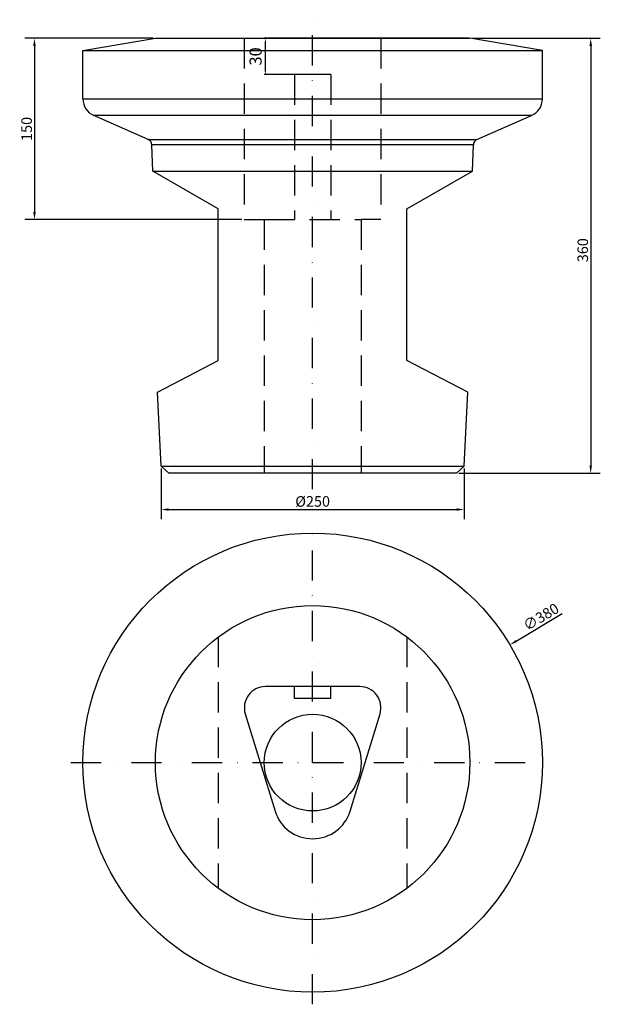
# Model space of a CAD drawing. Units: millimetres. Extents: x -12754 to 3246, y 25591 to 29786.
# Drawn here: x -11103 to -10623, y 26671 to 27486 of the extents above; entities that cross this region are included whole.
import ezdxf

# ---------------------------------------------------------------- set-up
doc = ezdxf.new("R2010")
doc.units = ezdxf.units.MM
doc.header["$LTSCALE"] = 50
doc.linetypes.add('DASHDOT', pattern=[1, 0.5, -0.25, 0, -0.25])
doc.linetypes.add('DASHED', pattern=[0.75, 0.5, -0.25])
for name, color, linetype in [('01', 7, 'Continuous'), ('Mittellinie', 4, 'DASHDOT'), ('verdeckt', 6, 'DASHED')]:
    doc.layers.add(name, color=color, linetype=linetype)
doc.layers.add('AM_5', color=92, linetype='Continuous', lineweight=25)
doc.layers.add('Bemaßung (ISO)', color=7, linetype='Continuous', lineweight=25)
doc.styles.add('Notiztext (DIN)', font='arial.ttf')
doc.styles.get("Standard").update_dxf_attribs({"font": 'GOTHIC.TTF', "height": 10})
doc.dimstyles.new('AM_DIN$0', dxfattribs={"dimtxt": 3.5, "dimasz": 3.5, "dimexe": 1, "dimexo": 1, "dimgap": 1.5, "dimtad": 1, "dimdsep": 46, "dimtxsty": 'Standard', "dimcen": 0, "dimclrd": 256, "dimclre": 256, "dimclrt": 140, "dimadec": 0, "dimazin": 2, "dimtp": 0.1, "dimtm": 0.1, "dimtfac": 0.71, "dimtdec": 3, "dimtmove": 0, "dimatfit": 3, "dimfxl": 0, "dimlwd": -1, "dimlwe": -1, "dimarcsym": 0})
doc.dimstyles.new('Standard (DIN)', dxfattribs={"dimscale": 2.5, "dimtxt": 3.5, "dimasz": 2.5, "dimexe": 3.175, "dimexo": 0.8, "dimgap": 0.8, "dimtad": 1, "dimdec": 1, "dimrnd": 1e-08, "dimzin": 0, "dimtxsty": 'Notiztext (DIN)', "dimcen": 0.09, "dimdle": 10, "dimclrd": 256, "dimclre": 256, "dimclrt": 256, "dimadec": 0, "dimazin": 0, "dimtfac": 1, "dimtdec": 1, "dimtofl": 0, "dimtmove": 0, "dimatfit": 1, "dimfxl": 0, "dimtolj": 1, "dimtzin": 0, "dimlwd": -1, "dimlwe": -1, "dimarcsym": 0})

# ---------------------------------------------------------------- blocks, each defined once
blk = doc.blocks.new('*D18')
at = {"layer": 'Bemaßung (ISO)'}
for p, q in [((-10728.63, 27470.59), (-10622.72, 27470.59)), ((-10630.65, 27464.34), (-10630.65, 27116.84)), ((-10739.63, 27110.59), (-10622.72, 27110.59))]:
    blk.add_line(p, q, dxfattribs=at)
for points in [[(-10631.69, 27464.34), (-10629.61, 27464.34), (-10630.65, 27470.59)], [(-10631.69, 27116.84), (-10629.61, 27116.84), (-10630.65, 27110.59)]]:
    blk.add_solid(points, dxfattribs=at)
at = {"layer": 'Defpoints', "color": 0}
for p in [(-10730.63, 27470.59), (-10741.63, 27110.59), (-10630.65, 27110.59)]:
    blk.add_point(p, dxfattribs=at)
at = {"layer": 'Bemaßung (ISO)', "insert": (-10641.59, 27285.28), "char_height": 8.75, "attachment_point": 1, "rotation": 90, "style": 'Notiztext (DIN)'}
blk.add_mtext('\\A1;360', dxfattribs=at)
blk = doc.blocks.new('*D19')
at = {"layer": 'Bemaßung (ISO)'}
for p, q in [((-10985.92, 27114.59), (-10985.92, 27072.65)), ((-10735.33, 27114.59), (-10735.33, 27072.65)), ((-10979.67, 27080.59), (-10741.58, 27080.59))]:
    blk.add_line(p, q, dxfattribs=at)
for points in [[(-10979.67, 27081.63), (-10979.67, 27079.55), (-10985.92, 27080.59)], [(-10741.58, 27081.63), (-10741.58, 27079.55), (-10735.33, 27080.59)]]:
    blk.add_solid(points, dxfattribs=at)
at = {"layer": 'Defpoints', "color": 0}
for p in [(-10985.92, 27116.59), (-10735.33, 27116.59), (-10735.33, 27080.59)]:
    blk.add_point(p, dxfattribs=at)
at = {"layer": 'Bemaßung (ISO)', "insert": (-10860.63, 27087.3), "char_height": 8.75, "attachment_point": 5, "style": 'Notiztext (DIN)'}
blk.add_mtext('\\A1;%%C250', dxfattribs=at)
blk = doc.blocks.new('*D20')
at = {"layer": 'Bemaßung (ISO)'}
for p, q in [((-10992.63, 27470.59), (-11098.63, 27470.59)), ((-11090.7, 27464.34), (-11090.7, 27326.84)), ((-10919.13, 27320.59), (-11098.63, 27320.59))]:
    blk.add_line(p, q, dxfattribs=at)
for points in [[(-11091.74, 27464.34), (-11089.66, 27464.34), (-11090.7, 27470.59)], [(-11091.74, 27326.84), (-11089.66, 27326.84), (-11090.7, 27320.59)]]:
    blk.add_solid(points, dxfattribs=at)
at = {"layer": 'Defpoints', "color": 0}
for p in [(-10990.63, 27470.59), (-11090.7, 27320.59), (-10917.13, 27320.59)]:
    blk.add_point(p, dxfattribs=at)
at = {"layer": 'Bemaßung (ISO)', "insert": (-11097.16, 27395.59), "char_height": 8.75, "attachment_point": 5, "rotation": 90, "style": 'Notiztext (DIN)'}
blk.add_mtext('\\A1;150', dxfattribs=at)
blk = doc.blocks.new('*D21')
at = {"layer": 'Bemaßung (ISO)'}
for p, q in [((-10692.16, 26971.78), (-10654.24, 26994.44)), ((-10860.85, 26871.13), (-10860.4, 26871.13)), ((-10860.63, 26870.9), (-10860.63, 26871.35))]:
    blk.add_line(p, q, dxfattribs=at)
blk.add_solid([(-10692.69, 26972.68), (-10691.62, 26970.89), (-10697.52, 26968.58)], dxfattribs=at)
at = {"layer": 'Defpoints', "color": 0}
for p in [(-10697.52, 26968.58), (-11023.73, 26773.68)]:
    blk.add_point(p, dxfattribs=at)
at = {"layer": 'Bemaßung (ISO)', "insert": (-10671.77, 26991.78), "char_height": 8.75, "attachment_point": 5, "rotation": 30.85672, "style": 'Notiztext (DIN)'}
blk.add_mtext('\\A1;∅380', dxfattribs=at)
blk = doc.blocks.new('*D24')
at = {"layer": 'AM_5', "linetype": 'ByBlock'}
for p, q in [((-10731.63, 27470.59), (-10900.75, 27470.59)), ((-10899.75, 27444.09), (-10899.75, 27467.09)), ((-10846.63, 27440.59), (-10900.75, 27440.59))]:
    blk.add_line(p, q, dxfattribs=at)
at = {"layer": 'AM_5'}
for points in [[(-10900.34, 27467.09), (-10899.17, 27467.09), (-10899.75, 27470.59)], [(-10900.34, 27444.09), (-10899.17, 27444.09), (-10899.75, 27440.59)]]:
    blk.add_solid(points, dxfattribs=at)
at = {"layer": 'Defpoints', "color": 0}
for p in [(-10899.75, 27470.59), (-10730.63, 27470.59), (-10845.63, 27440.59)]:
    blk.add_point(p, dxfattribs=at)
at = {"layer": 'AM_5', "color": 140, "insert": (-10906.51, 27455.59), "char_height": 10, "attachment_point": 5, "rotation": 90}
blk.add_mtext('30', dxfattribs=at)

msp = doc.modelspace()

# ---------------------------------------------------------------- linework, layer by layer
at = {"layer": '01'}
for p, q in [((-11050.629, 27460.592), (-10990.629, 27470.592)), ((-10990.629, 27470.592), (-10730.629, 27470.592)), ((-10670.629, 27460.592), (-10730.629, 27470.592)), ((-11050.629, 27420.393), (-11050.629, 27460.592)), ((-11050.629, 27460.592), (-10670.629, 27460.592)), ((-10670.629, 27420.393), (-10670.629, 27460.592)), ((-11050.629, 27420.393), (-10670.629, 27420.393)), ((-10996.526, 27386.863), (-11041.654, 27406.656)), ((-10679.604, 27406.656), (-11041.654, 27406.656)), ((-10724.731, 27386.863), (-10679.604, 27406.656)), ((-10996.526, 27386.863), (-10724.731, 27386.863)), ((-10992.904, 27360.681), (-10993.537, 27382.43)), ((-10727.721, 27382.43), (-10993.537, 27382.43)), ((-10728.353, 27360.681), (-10727.721, 27382.43)), ((-10938.629, 27329.345), (-10992.904, 27360.681)), ((-10992.904, 27360.681), (-10728.353, 27360.681)), ((-10782.629, 27329.345), (-10728.353, 27360.681)), ((-10938.629, 27203.82), (-10938.629, 27329.345)), ((-10782.629, 27203.82), (-10782.629, 27329.345)), ((-10988.921, 27177.67), (-10938.629, 27203.82)), ((-10732.336, 27177.67), (-10782.629, 27203.82)), ((-10985.923, 27116.585), (-10988.921, 27177.67)), ((-10735.335, 27116.585), (-10732.336, 27177.67)), ((-10979.629, 27110.592), (-10985.923, 27116.585)), ((-10985.923, 27116.585), (-10735.335, 27116.585)), ((-10741.629, 27110.592), (-10735.335, 27116.585)), ((-10741.629, 27110.592), (-10979.629, 27110.592)), ((-10875.629, 26924.126), (-10875.629, 26934.126)), ((-10845.629, 26924.126), (-10845.629, 26934.126)), ((-10845.629, 26924.126), (-10875.629, 26924.126))]:
    msp.add_line(p, q, dxfattribs=at)
msp.add_lwpolyline([(-10891.7, 26831.096, 0.7392653), (-10829.557, 26831.096), (-10804.898, 26911.494, 0.5043235), (-10821.629, 26934.126), (-10899.629, 26934.126, 0.5043235), (-10916.359, 26911.494)], format="xyb", close=True, dxfattribs=at)
for radius in [190, 130, 40]:
    msp.add_circle((-10860.629, 26871.126), radius, dxfattribs=at)
for centre, radius, start, end in [((-11035.629, 27420.393), 15, 180, 246.317912), ((-10685.629, 27420.393), 15, 293.682088, 0), ((-10998.535, 27382.284), 5, 1.666316, 66.317912), ((-10722.723, 27382.284), 5, 113.682088, 178.333684)]:
    msp.add_arc(centre, radius, start, end, dxfattribs=at)
at = {"layer": 'Mittellinie', "color": 7}
for p, q in [((-10860.629, 27097.381), (-10860.629, 27485.992)), ((-10860.629, 26671.126), (-10860.629, 27071.126)), ((-11060.629, 26871.126), (-10660.629, 26871.126))]:
    msp.add_line(p, q, dxfattribs=at)
at = {"layer": 'verdeckt', "color": 7}
for p, q in [((-10917.129, 27470.592), (-10917.129, 27320.592)), ((-10804.129, 27470.592), (-10804.129, 27320.592)), ((-10845.629, 27440.592), (-10875.629, 27440.592)), ((-10875.629, 27440.592), (-10875.629, 27320.592)), ((-10845.629, 27440.592), (-10845.629, 27320.592)), ((-10917.129, 27320.592), (-10900.629, 27320.592)), ((-10900.629, 27320.592), (-10900.629, 27110.592)), ((-10900.629, 27320.592), (-10820.629, 27320.592)), ((-10804.129, 27320.592), (-10820.629, 27320.592)), ((-10820.629, 27320.592), (-10820.629, 27110.592)), ((-10938.629, 26975.126), (-10938.629, 26767.126)), ((-10782.629, 26975.126), (-10782.629, 26767.126))]:
    msp.add_line(p, q, dxfattribs=at)

# ---------------------------------------------------------------- dimensions: what is measured, and where the dimension line sits
at = {"layer": 'AM_5'}
dim = msp.add_linear_dim(base=(-10899.754, 27470.592), p1=(-10845.629, 27440.592), p2=(-10730.629, 27470.592), angle=90, dimstyle='AM_DIN$0', dxfattribs=at)
dim.commit()
dim.dimension.update_dxf_attribs({"geometry": '*D24', "text_midpoint": (-10906.506, 27455.592)})
at = {"layer": 'Bemaßung (ISO)'}
dim = msp.add_linear_dim(base=(-11090.697, 27320.592), p1=(-10990.629, 27470.592), p2=(-10917.129, 27320.592), angle=90, dimstyle='Standard (DIN)', override={"dimdec": 0, "dimtofl": 0, "dimatfit": 1}, dxfattribs=at)
dim.commit()
dim.dimension.update_dxf_attribs({"geometry": '*D20', "text_midpoint": (-11097.165, 27395.592)})
dim = msp.add_linear_dim(base=(-10630.653, 27110.592), p1=(-10730.629, 27470.592), p2=(-10741.629, 27110.592), angle=90, dimstyle='Standard (DIN)', override={"dimdec": 0}, dxfattribs=at)
dim.commit()
dim.dimension.update_dxf_attribs({"geometry": '*D18', "text_midpoint": (-10630.653, 27294.928), "dimtype": 160})
dim = msp.add_linear_dim(base=(-10735.335, 27080.59), p1=(-10985.923, 27116.585), p2=(-10735.335, 27116.585), angle=0, text='%%C250', dimstyle='Standard (DIN)', override={"dimdec": 0}, dxfattribs=at)
dim.commit()
dim.dimension.update_dxf_attribs({"geometry": '*D19', "text_midpoint": (-10860.629, 27087.302)})
dim = msp.add_diameter_dim_2p(p1=(-11023.735, 26773.676), p2=(-10697.523, 26968.575), dimstyle='Standard (DIN)', override={"dimdec": 0}, dxfattribs=at)
dim.commit()
dim.dimension.update_dxf_attribs({"geometry": '*D21', "text_midpoint": (-10668.328, 26986.018), "dimtype": 163})

doc.saveas('drawing.dxf')
